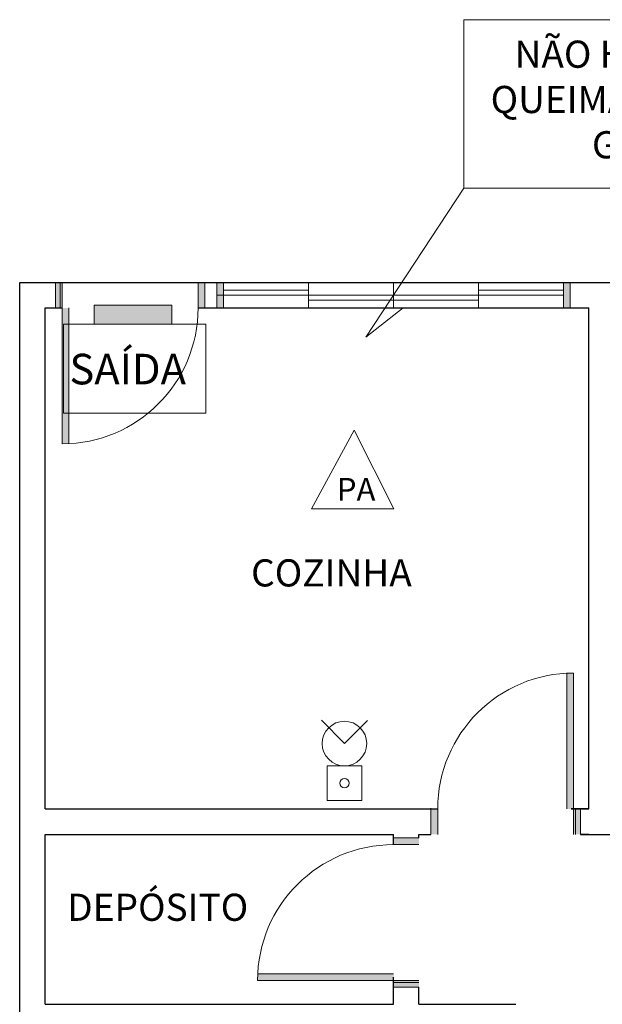
# Model space of a CAD drawing. Units: millimetres. Extents: x -16305 to -11257, y -5245 to -2699.
# Drawn here: x -13748 to -13405, y -4507 to -3928 of the extents above; entities that cross this region are included whole.
import ezdxf
from ezdxf.enums import TextEntityAlignment as Align

# ---------------------------------------------------------------- set-up
doc = ezdxf.new("R2010")
doc.units = ezdxf.units.MM
for name, color, linetype, lineweight in [('ABERTURA', 96, 'Continuous', 9), ('ALFA Cotas', 1, 'Continuous', 9), ('ALFA Edifica', 7, 'Continuous', 25), ('OUTROS', 174, 'Continuous', 15), ('Preventivo', 1, 'Continuous', 18)]:
    doc.layers.add(name, color=color, linetype=linetype, lineweight=lineweight)
doc.styles.add('4mm', font='romans.shx', dxfattribs={"height": 2})
doc.styles.add('CL60R', font='arial.ttf', dxfattribs={"height": 450})
doc.styles.get("Standard").update_dxf_attribs({"font": 'arial.ttf'})

msp = doc.modelspace()

# ---------------------------------------------------------------- hatches: boundary and pattern name
at = {"layer": 'ABERTURA'}
for points in [[(-13722.88, -4097.22), (-13722.88, -4082.22), (-13726.88, -4082.22), (-13726.88, -4097.22)], [(-13638.88, -4097.22), (-13638.88, -4082.22), (-13642.88, -4082.22), (-13642.88, -4097.22)], [(-13631.88, -4097.22), (-13627.88, -4097.22), (-13627.88, -4082.22), (-13631.88, -4082.22)], [(-13427.88, -4097.22), (-13423.88, -4097.22), (-13423.88, -4082.22), (-13427.88, -4082.22)], [(-13718.88, -4177.12), (-13718.88, -4097.22), (-13722.88, -4097.22), (-13722.88, -4177.22, 0.012506)], [(-13425.88, -4312.32), (-13425.88, -4392.22), (-13421.88, -4392.22), (-13421.88, -4312.22, 0.012506)], [(-13505.88, -4392.22), (-13505.88, -4407.22), (-13501.88, -4407.22), (-13501.88, -4392.22)], [(-13421.88, -4392.22), (-13421.88, -4407.22), (-13417.88, -4407.22), (-13417.88, -4392.22)], [(-13527.88, -4409.22), (-13512.88, -4409.22), (-13512.88, -4413.22), (-13527.88, -4413.22)], [(-13607.78, -4489.22), (-13527.88, -4489.22), (-13527.88, -4493.22), (-13607.88, -4493.22, -0.012506)], [(-13527.88, -4493.22), (-13512.88, -4493.22), (-13512.88, -4497.22), (-13527.88, -4497.22)]]:
    msp.add_hatch(color=256, dxfattribs=at).paths.add_polyline_path(points)
at = {"layer": 'Preventivo'}
msp.add_hatch(color=256, dxfattribs=at).paths.add_polyline_path([(-13658.39, -4106.78), (-13658.39, -4095.69), (-13704.05, -4095.69), (-13704.05, -4106.78)])

# ---------------------------------------------------------------- linework, layer by layer
at = {"layer": 'ABERTURA', "extrusion": (0, 0, -1)}
for p, q in [((-13726.88, -4097.22), (-13726.88, -4082.22)), ((-13724.1, -4097.22), (-13724.1, -4082.22)), ((-13722.88, -4097.22), (-13722.88, -4082.22)), ((-13642.88, -4082.22), (-13642.88, -4097.22)), ((-13638.88, -4082.22), (-13638.88, -4097.22)), ((-13722.88, -4177.22), (-13722.88, -4097.22)), ((-13718.88, -4097.22), (-13718.88, -4177.12)), ((-13638.88, -4097.22), (-13642.88, -4097.22)), ((-13425.88, -4392.22), (-13425.88, -4312.32)), ((-13421.88, -4312.22), (-13421.88, -4392.22)), ((-13505.88, -4392.22), (-13501.88, -4392.22)), ((-13505.88, -4407.22), (-13505.88, -4392.22)), ((-13501.88, -4407.22), (-13501.88, -4392.22)), ((-13421.88, -4392.22), (-13421.88, -4407.22)), ((-13420.67, -4392.22), (-13420.67, -4407.22)), ((-13417.88, -4392.22), (-13417.88, -4407.22)), ((-13527.88, -4409.22), (-13527.88, -4413.22)), ((-13512.88, -4409.22), (-13527.88, -4409.22)), ((-13512.88, -4413.22), (-13527.88, -4413.22)), ((-13527.88, -4489.22), (-13607.78, -4489.22)), ((-13607.88, -4493.22), (-13527.88, -4493.22)), ((-13527.88, -4493.22), (-13512.88, -4493.22)), ((-13527.88, -4494.44), (-13512.88, -4494.44)), ((-13527.88, -4497.22), (-13512.88, -4497.22))]:
    msp.add_line(p, q, dxfattribs=at)
at = {"layer": 'ABERTURA'}
for points in [[(-13726.88, -4097.22), (-13726.88, -4082.22)], [(-13638.88, -4097.22), (-13638.88, -4082.22)], [(-13631.88, -4097.22), (-13631.88, -4082.22)], [(-13627.88, -4097.22), (-13627.88, -4082.22)], [(-13627.88, -4082.22), (-13427.88, -4082.22)], [(-13627.88, -4097.22), (-13627.88, -4082.22)], [(-13577.88, -4097.22), (-13577.88, -4082.22)], [(-13527.88, -4097.22), (-13527.88, -4082.22)], [(-13477.88, -4097.22), (-13477.88, -4082.22)], [(-13427.88, -4097.22), (-13427.88, -4082.22)], [(-13427.88, -4097.22), (-13427.88, -4082.22)], [(-13423.88, -4097.22), (-13423.88, -4082.22)], [(-13631.88, -4089.72), (-13427.88, -4089.72)], [(-13627.88, -4086.72), (-13577.88, -4086.72)], [(-13527.88, -4092.72), (-13527.88, -4086.72)], [(-13477.88, -4086.72), (-13427.88, -4086.72)], [(-13427.88, -4097.22), (-13627.88, -4097.22)], [(-13577.88, -4092.72), (-13477.88, -4092.72)], [(-13505.88, -4392.22), (-13505.88, -4407.22)], [(-13417.88, -4392.22), (-13417.88, -4407.22)], [(-13527.88, -4409.22), (-13512.88, -4409.22)], [(-13527.88, -4497.22), (-13512.88, -4497.22)]]:
    msp.add_lwpolyline(points, dxfattribs=at)
for centre, start, end in [((-13722.88, -4097.22), 270, 0), ((-13421.88, -4392.22), 90, 180), ((-13527.88, -4493.22), 90, 180)]:
    msp.add_arc(centre, 80, start, end, dxfattribs=at)
at = {"layer": 'ALFA Cotas'}
for p, q in [((-13486.39, -4026.78), (-13544.19, -4114.49)), ((-13544.19, -4114.49), (-13522.16, -4097.22))]:
    msp.add_line(p, q, dxfattribs=at)
msp.add_lwpolyline([(-13486.39, -3927.55), (-13292.54, -3927.55), (-13292.54, -4026.78), (-13486.39, -4026.78)], close=True, dxfattribs=at)
at = {"layer": 'ALFA Edifica'}
for p, q in [((-13747.88, -4882.22), (-13747.88, -4082.22)), ((-13747.88, -4082.22), (-12747.88, -4082.22)), ((-13732.88, -4392.22), (-13732.88, -4097.22)), ((-13732.88, -4097.22), (-13722.88, -4097.22)), ((-13642.88, -4097.22), (-13412.88, -4097.22)), ((-13412.88, -4392.22), (-13412.88, -4097.22)), ((-13732.88, -4392.22), (-13501.88, -4392.22)), ((-13423.39, -4392.22), (-13412.88, -4392.22)), ((-13412.88, -4392.22), (-13423.39, -4392.22)), ((-13732.88, -4507.22), (-13732.88, -4407.22)), ((-13732.88, -4407.22), (-13527.88, -4407.22)), ((-13527.88, -4413.22), (-13527.88, -4407.22)), ((-13512.88, -4409.22), (-13512.88, -4407.22)), ((-13512.88, -4407.22), (-13505.88, -4407.22)), ((-13417.88, -4407.22), (-13392.88, -4407.22)), ((-13412.88, -4407.22), (-13417.88, -4407.22)), ((-13527.88, -4507.22), (-13527.88, -4491.15)), ((-13512.88, -4507.22), (-13512.88, -4497.22)), ((-13732.88, -4507.22), (-13527.88, -4507.22)), ((-13732.88, -4507.22), (-13527.88, -4507.22)), ((-13512.88, -4507.22), (-13455.88, -4507.22))]:
    msp.add_line(p, q, dxfattribs=at)
for p in [(-13638.88, -4097.22), (-13505.88, -4392.22), (-13527.88, -4409.22)]:
    msp.add_point(p, dxfattribs=at)
at = {"layer": 'Preventivo'}
for p, q in [((-13551.01, -4169.3), (-13576.08, -4215.61)), ((-13551.01, -4169.3), (-13576.08, -4215.61)), ((-13551.01, -4169.3), (-13527.73, -4215.61)), ((-13551.01, -4169.3), (-13527.73, -4215.61)), ((-13576.08, -4215.61), (-13527.73, -4215.61)), ((-13576.08, -4215.61), (-13527.73, -4215.61)), ((-13556.74, -4353.69), (-13570.26, -4340.03)), ((-13556.74, -4353.69), (-13543.22, -4340.17)), ((-13566.94, -4366.81), (-13546.53, -4366.81)), ((-13566.94, -4366.81), (-13566.94, -4387.22)), ((-13546.53, -4366.81), (-13546.53, -4387.22)), ((-13556.74, -4387.22), (-13566.94, -4387.22)), ((-13546.53, -4387.22), (-13556.74, -4387.22))]:
    msp.add_line(p, q, dxfattribs=at)
for points in [[(-13658.39, -4106.78), (-13704.05, -4106.78), (-13704.05, -4095.69), (-13658.39, -4095.69)], [(-13638.31, -4159.23), (-13722.02, -4159.23), (-13722.02, -4106.78), (-13638.31, -4106.78)]]:
    msp.add_lwpolyline(points, close=True, dxfattribs=at)
for centre, radius in [((-13556.74, -4353.69), 13.12), ((-13556.74, -4377.02), 2.7)]:
    msp.add_circle(centre, radius, dxfattribs=at)

# ---------------------------------------------------------------- texts
at = {"layer": 'OUTROS', "char_height": 12, "width": 176.0357, "attachment_point": 2, "style": '4mm'}
for s, insert in [('{\\fDutch801 Rm BT|b0|i0|c0|p18;\\H1.333x;NÃO HAVERÁ QUEIMADOR DE GLP}', (-13390.72, -3939.86)), ('{\\fDutch801 Rm BT|b0|i0|c0|p18;\\H1.333x;COZINHA}', (-13564.39, -4245.24)), ('{\\fDutch801 Rm BT|b0|i0|c0|p18;\\H1.333x;DEPÓSITO}', (-13666.65, -4442.09))]:
    msp.add_mtext(s, dxfattribs=dict(at, insert=insert))
at = {"layer": 'Preventivo'}
msp.add_text('SAÍDA', height=18, dxfattribs=at).set_placement((-13718.61, -4142.24))
at = {"layer": 'Preventivo', "style": 'CL60R'}
msp.add_text('PA', height=13.44, dxfattribs=at).set_placement((-13549.88, -4204.07), align=Align.MIDDLE_CENTER)
msp.add_text('PA', height=13.44, dxfattribs=at).set_placement((-13549.88, -4204.07), align=Align.MIDDLE_CENTER)

doc.saveas('drawing.dxf')
